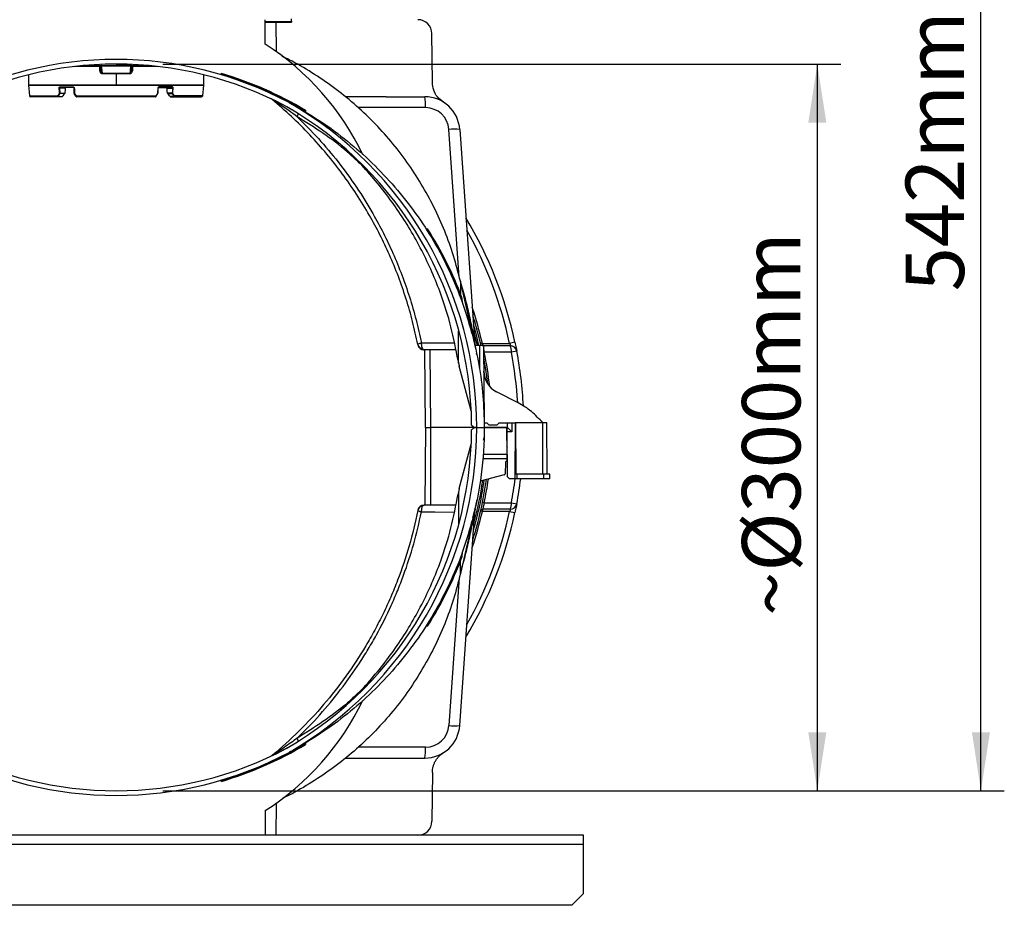
# Model space of a CAD drawing. Units: millimetres. Extents: x 150 to 4162, y 50 to 2920.
# Drawn here: x 384 to 805, y 2129 to 2508 of the extents above; entities that cross this region are included whole.
import ezdxf

# ---------------------------------------------------------------- set-up
doc = ezdxf.new("R2010")
doc.units = ezdxf.units.MM
doc.header["$LTSCALE"] = 10
doc.layers.get('0').update_dxf_attribs({"color": 1})
doc.layers.add('3004827', color=7, linetype='Continuous')
doc.layers.add('DIMENSION', color=3, linetype='Continuous')
doc.styles.add('SLDTEXTSTYLE0', font='TXT', dxfattribs={"width": 0.605})
doc.dimstyles.new('SLDDIMSTYLE1', dxfattribs={"dimtxt": 25, "dimasz": 25, "dimexe": 0, "dimexo": 0.0625, "dimgap": 6.25, "dimtad": 1, "dimdec": 0, "dimrnd": 1e-09, "dimzin": 12, "dimdsep": 46, "dimtxsty": 'SLDTEXTSTYLE0', "dimsah": 1, "dimcen": 0.09, "dimadec": 0, "dimazin": 3, "dimtfac": 1, "dimtdec": 0, "dimtofl": 0, "dimtmove": 0, "dimatfit": 3, "dimfxl": 0, "dimfrac": 2, "dimtolj": 1, "dimtzin": 12, "dimarcsym": 0})
doc.dimstyles.new('SLDDIMSTYLE2', dxfattribs={"dimtxt": 25, "dimasz": 25, "dimexe": 0, "dimexo": 0.0625, "dimgap": 6.25, "dimtad": 1, "dimrnd": 1e-09, "dimzin": 12, "dimdsep": 46, "dimtxsty": 'SLDTEXTSTYLE0', "dimsah": 1, "dimcen": 0.09, "dimadec": 0, "dimazin": 3, "dimtfac": 1, "dimtofl": 0, "dimtmove": 0, "dimatfit": 3, "dimfxl": 0, "dimfrac": 2, "dimtolj": 1, "dimtzin": 12, "dimarcsym": 0})

# ---------------------------------------------------------------- blocks, each defined once
blk = doc.blocks.new('1140855-M_002__D_9')
at = {"layer": 'DIMENSION'}
for p, q in [((445.28, 2488.53), (735.28, 2488.53)), ((725.28, 2488.53), (725.28, 2177.53)), ((445.28, 2177.53), (735.28, 2177.53))]:
    blk.add_line(p, q, dxfattribs=at)
for points in [[(725.28, 2488.53), (721.43, 2463.53), (729.12, 2463.53)], [(725.28, 2177.53), (729.12, 2202.53), (721.43, 2202.53)]]:
    blk.add_solid(points, dxfattribs=at)
at = {"layer": 'DIMENSION', "insert": (693.05, 2252.39), "char_height": 25, "attachment_point": 1, "rotation": 90, "style": 'SLDTEXTSTYLE0'}
blk.add_mtext('~Ø300mm', dxfattribs=at)
blk = doc.blocks.new('1140855-M_002__D_10')
at = {"layer": 'DIMENSION'}
for p, q in [((488.48, 2719.53), (805.28, 2719.53)), ((795.28, 2177.53), (795.28, 2719.53)), ((445.28, 2177.53), (805.28, 2177.53))]:
    blk.add_line(p, q, dxfattribs=at)
for points in [[(795.28, 2719.53), (791.43, 2694.53), (799.12, 2694.53)], [(795.28, 2177.53), (799.12, 2202.53), (791.43, 2202.53)]]:
    blk.add_solid(points, dxfattribs=at)
at = {"layer": 'DIMENSION', "insert": (763.05, 2391.27), "char_height": 25, "attachment_point": 1, "rotation": 90, "style": 'SLDTEXTSTYLE0'}
blk.add_mtext('542mm', dxfattribs=at)
blk = doc.blocks.new('1140855-M_002_Side_view2')
for p, q in [((75, 378.3), (75, 379.33)), ((63.84, 368.47), (63.75, 379)), ((63.76, 378.28), (75, 378.3)), ((63.76, 377.88), (75, 377.93)), ((68.51, 377.9), (75, 377.93)), ((68.62, 365.24), (68.51, 377.9)), ((135.3, 352.14), (135.11, 373.05)), ((-7, 358.94), (-18.21, 358.84)), ((-18.21, 358.93), (-18.21, 358.84)), ((-13.89, 359.38), (-6.91, 359.44)), ((-6.71, 358.94), (-7, 358.94)), ((-7, 357.82), (-7, 358.94)), ((-6.91, 359.44), (-6.48, 359.44)), ((-6.73, 359.04), (-6.57, 357.49)), ((-6.72, 359.2), (-6.72, 359.04)), ((-6.34, 359.2), (6.34, 359.2)), ((-6.27, 359.45), (0, 359.5)), ((6.27, 359.45), (0, 359.5)), ((6.48, 359.44), (6.91, 359.44)), ((6.57, 357.49), (6.73, 359.04)), ((7, 358.94), (6.71, 358.94)), ((6.72, 359.04), (6.72, 359.2)), ((6.91, 359.44), (13.89, 359.38)), ((7, 358.94), (7, 357.82)), ((18.21, 358.84), (7, 358.94)), ((18.21, 358.93), (18.21, 358.84)), ((-37.5, 355.41), (-37.5, 351.02)), ((-7, 357.82), (-6.6, 357.82)), ((-6.6, 357.82), (-6.56, 357.5)), ((-6.03, 356.12), (0, 356.12)), ((0, 355.86), (-6.01, 355.86)), ((0, 356.12), (6.03, 356.12)), ((0, 355.86), (0, 356.12)), ((6.01, 355.86), (0, 355.86)), ((0, 355.86), (0, 351.02)), ((6.56, 357.49), (6.6, 357.82)), ((7, 357.82), (6.6, 357.82)), ((37.5, 351.02), (37.5, 355.41)), ((-37.5, 351.02), (0, 351.02)), ((-37.5, 350.98), (-37.05, 346.45)), ((37.5, 350.98), (-37.5, 350.98)), ((-21.76, 349.76), (-24.27, 349.76)), ((-24.27, 349.76), (-24.04, 347.57)), ((-23.89, 350.23), (-18.39, 350.23)), ((-18.26, 350), (-23.73, 350)), ((-17.92, 347.57), (-18.01, 349.76)), ((0, 351.02), (37.5, 351.02)), ((17.92, 347.57), (18.01, 349.76)), ((18.26, 350), (23.73, 350)), ((23.89, 350.23), (18.39, 350.23)), ((21.76, 349.76), (24.27, 349.76)), ((24.27, 349.76), (24.04, 347.57)), ((37.05, 346.45), (37.5, 350.98)), ((-37.05, 346.45), (-24.84, 346.45)), ((-24.46, 346), (-36.55, 346)), ((-24.46, 346.12), (-23.06, 346.12)), ((-23.31, 346), (-24.46, 346)), ((-24.04, 347.57), (-21.92, 347.57)), ((-21.97, 347.44), (-24.03, 347.44)), ((-17.18, 346.34), (-17.88, 347.44)), ((-17.08, 346.45), (17.08, 346.45)), ((16.82, 346), (-16.82, 346)), ((17.18, 346.34), (17.88, 347.44)), ((24.04, 347.57), (21.92, 347.57)), ((21.97, 347.44), (24.03, 347.44)), ((24.46, 346.12), (23.06, 346.12)), ((23.31, 346), (24.46, 346)), ((24.46, 346), (36.55, 346)), ((37.05, 346.45), (24.84, 346.45)), ((115.61, 346), (132.07, 346)), ((132.39, 341.35), (103.52, 341.35)), ((146.79, 268.75), (142.36, 332.05)), ((147.03, 332.05), (153.46, 240.12)), ((153.56, 239.5), (147.28, 267.06)), ((147.28, 267.06), (147.28, 261.8)), ((147.49, 259.75), (148, 258.37)), ((146.5, 232.08), (146.49, 245.8)), ((152.61, 243.25), (153.07, 241.59)), ((156.71, 240.45), (155.95, 240.28)), ((170.65, 240.95), (168.35, 240.45)), ((132.35, 237.7), (131.82, 237.7)), ((131.91, 237.7), (132.2, 204.5)), ((145.34, 237.7), (134.21, 237.7)), ((134.7, 204.5), (134.41, 237.7)), ((155.5, 239.5), (153.42, 239.5)), ((154.42, 235.48), (154.24, 236.14)), ((157.19, 239.5), (155.5, 239.5)), ((155.5, 239.5), (155.5, 229.52)), ((157.19, 239.5), (157.48, 207.25)), ((157.52, 236.73), (157.22, 236.67)), ((171.42, 237.17), (169.11, 236.73)), ((146.31, 233.1), (146.5, 232.08)), ((151.94, 211.61), (146.83, 230.68)), ((157.68, 225.91), (157.29, 228.57)), ((171.97, 215.05), (162.75, 219.74)), ((157.49, 206.5), (158.61, 206.5)), ((159.61, 205.5), (158.61, 206.5)), ((163.89, 206.5), (162.89, 205.5)), ((163.89, 206.5), (167.27, 206.5)), ((167.27, 206.5), (167.3, 204.5)), ((167.27, 206.5), (169.27, 206.5)), ((169.27, 206.5), (170.8, 206.5)), ((169.27, 206.5), (169.3, 204.53)), ((170.8, 206.5), (170.59, 182.5)), ((171.08, 206.5), (170.8, 206.5)), ((182.52, 206.5), (171.08, 206.5)), ((171.16, 184.5), (171.08, 206.5)), ((184.3, 206.5), (182.52, 206.5)), ((182.6, 184.5), (182.52, 206.5)), ((184.49, 184.5), (184.3, 206.5)), ((132.2, 204.5), (134.7, 204.5)), ((132.21, 171.3), (132.5, 204.5)), ((153.34, 204.5), (134.7, 204.5)), ((134.7, 171.3), (134.7, 204.5)), ((152.1, 205.5), (153.34, 204.5)), ((154.3, 204.5), (153.34, 204.5)), ((153.34, 204.5), (154.3, 204.5)), ((167.3, 204.5), (157.5, 204.5)), ((157.5, 204.5), (167, 204.5)), ((162.89, 205.5), (159.61, 205.5)), ((167, 204.5), (167.1, 193.07)), ((167.05, 203.49), (167.32, 202.65)), ((167.31, 204.5), (167.3, 204.5)), ((167.32, 202.67), (167.3, 204.5)), ((167.48, 183.32), (167.32, 202.67)), ((169.34, 202.67), (167.32, 202.67)), ((169.3, 204.53), (169.34, 202.67)), ((146.83, 178.32), (151.94, 197.39)), ((167.36, 195.71), (167.38, 195.69)), ((167.12, 191), (156.92, 191)), ((157.08, 193.07), (167.1, 193.07)), ((167.1, 193.07), (167.12, 191)), ((167.42, 191), (167.12, 191)), ((167.12, 191), (167.13, 190)), ((166.62, 189.52), (166.41, 184.7)), ((166.04, 184.23), (155.81, 181.49)), ((168.3, 182.5), (167.48, 183.32)), ((170.59, 182.5), (168.3, 182.5)), ((171.6, 182.5), (170.59, 182.5)), ((171.61, 184.5), (170.61, 184.5)), ((171.6, 182.5), (171.61, 184.5)), ((183.05, 182.5), (171.6, 182.5)), ((183.05, 184.5), (171.61, 184.5)), ((185.61, 184.5), (183.05, 184.5)), ((183.05, 182.5), (183.05, 184.5)), ((185.59, 182.5), (183.05, 182.5)), ((185.59, 182.5), (185.61, 184.5)), ((146.5, 176.92), (146.49, 163.27)), ((154.42, 173.52), (154.24, 172.86)), ((145.34, 171.3), (131.82, 171.3)), ((147.03, 76.95), (153.46, 168.88)), ((153.56, 169.5), (147.28, 141.94)), ((156.71, 168.55), (155.95, 168.72)), ((157.52, 172.27), (156.75, 172.42)), ((168.35, 168.55), (170.65, 168.05)), ((169.11, 172.27), (171.42, 171.83)), ((152.61, 165.75), (153.07, 167.41)), ((147.28, 141.94), (147.28, 147.2)), ((146.79, 140.25), (142.36, 76.95)), ((132.39, 67.65), (103.52, 67.65)), ((115.61, 63), (132.07, 63)), ((135.3, 56.86), (135.11, 35.95)), ((68.5, 30), (68.62, 43.76)), ((63.84, 40.53), (63.75, 30)), ((63.75, 30), (-63.75, 30)), ((68.5, 30), (63.75, 30)), ((129.12, 30), (68.5, 30)), ((200, 30), (129.12, 30)), ((200, 26), (200, 30)), ((200, 26), (-200, 26)), ((200, 5), (200, 26)), ((195, 0), (200, 5)), ((195, 0), (-195, 0))]:
    blk.add_line(p, q)
at = {"flags": 128}
for points in [[(-6.34, 359.2), (-6.25, 358.34), (-6.03, 356.12)], [(6.03, 356.12), (6.1, 356.86), (6.34, 359.2)], [(-24.19, 347.55), (-24.25, 348.05), (-24.42, 349.75)], [(-18.26, 350), (-18.29, 350), (-18.31, 350.02), (-18.33, 350.04), (-18.35, 350.06), (-18.36, 350.1), (-18.37, 350.14), (-18.38, 350.18), (-18.39, 350.23)], [(-17.88, 349.75), (-17.86, 349.25), (-17.79, 347.55)], [(17.88, 349.75), (17.86, 349.25), (17.79, 347.55)], [(18.26, 350), (18.29, 350), (18.31, 350.02), (18.33, 350.04), (18.35, 350.06), (18.36, 350.1), (18.37, 350.14), (18.38, 350.18), (18.39, 350.23)], [(24.19, 347.55), (24.25, 348.05), (24.42, 349.75)], [(155.22, 239.5), (154.13, 244.04), (152.86, 248.71)], [(154.59, 239.5), (153.54, 243.83), (153.07, 245.63)], [(130.59, 240.67), (136.31, 240.68), (144.7, 240.69)], [(157.24, 234.08), (158.06, 229.35), (158.9, 223.21)], [(157.25, 199), (157.43, 200.18), (157.69, 200.83)], [(130.59, 168.33), (136.31, 168.32), (144.7, 168.31)]]:
    blk.add_lwpolyline(points, dxfattribs=at)
for centre, radius, start, end in [((1.83, 271.62), 115, 25.5381, 57.3706), ((0, 204.5), 157.5, 61.9772, 118.0228), ((0, 204.5), 155.5, 61.9772, 118.0228), ((-6.26, 359.07), 0.748, 150.0767, 189.7517), ((6.26, 359.07), 0.748, 350.2483, 29.9233), ((-8.76, 355.87), 2.74, 359.8525, 5.189), ((8.76, 355.87), 2.74, 174.811, 180.1475), ((0, 204.5), 157.77, 59.1134, 73.4238), ((0, 204.5), 158.04, 59.1748, 73.4489), ((-37, 351.02), 0.5, 180, 185.7106), ((-24.76, 354.43), 4.69, 274.0768, 276.017), ((-23.68, 350.2), 0.21, 174.2517, 256.1525), ((-17.92, 350.04), 0.297, 251.0974, 276.7028), ((17.92, 350.04), 0.297, 263.2972, 288.9026), ((23.68, 350.2), 0.21, 283.8475, 5.7483), ((24.76, 354.43), 4.69, 263.983, 265.9232), ((37, 351.02), 0.5, 354.2894, 0), ((-36.55, 346.5), 0.5, 185.7106, 270), ((-24.5, 346.78), 0.478, 224.2894, 247.9917), ((-23.25, 346.1), 1.21, 179.0841, 184.56), ((-24.53, 352.24), 4.7, 274.1011, 276.0298), ((-23.84, 347.89), 0.488, 223.9578, 246.7204), ((-11.87, 347.57), 12.16, 180.0246, 180.606), ((-17.67, 347.58), 0.25, 182.5, 212.5), ((-17.82, 347.85), 0.296, 251.092, 276.7025), ((-17.71, 347.39), 0.177, 116.2388, 163.8116), ((-17, 346.28), 0.19, 116.1549, 161.251), ((-16.82, 346.25), 0.25, 212.5, 270), ((16.82, 346.25), 0.25, 270, 327.5), ((17, 346.28), 0.19, 18.749, 63.8451), ((17.82, 347.85), 0.296, 263.2975, 288.908), ((17.71, 347.39), 0.177, 16.1884, 63.7612), ((17.67, 347.58), 0.25, 327.5, 357.5), ((11.87, 347.57), 12.16, 359.394, 359.9754), ((23.84, 347.89), 0.488, 293.2796, 316.0422), ((24.53, 352.24), 4.7, 263.9702, 265.8989), ((23.25, 346.1), 1.21, 355.44, 0.9159), ((24.5, 346.78), 0.478, 292.0083, 315.7106), ((36.55, 346.5), 0.5, 270, 354.2894), ((132.07, 331), 15, 4, 90), ((114.7, 342.45), 17.72, 356.4288, 11.5469), ((64.72, 342.36), 3.2, 50.2348, 64.8517), ((-6.61, 204.5), 158.71, 0.3624, 59.8702), ((-6.21, 204.5), 160.51, 0, 60.0209), ((132.39, 331.35), 10, 4, 90), ((72.22, 340.23), 5.91, 332.0875, 346.0259), ((144.7, 314.53), 17.67, 82.4174, 97.5826), ((0, 204.5), 174.5, 12.0554, 30.9371), ((0, 204.5), 157.77, 20.2992, 32.5996), ((0, 204.5), 158.04, 20.5839, 32.5385), ((0, 204.5), 172.15, 12.0554, 29.3542), ((0, 204.5), 160.78, 12.9207, 18.6341), ((0, 204.5), 160, 12.6356, 17.5178), ((156.45, 240.33), 3, 184, 192.9), ((156.9, 240.5), 0.978, 193.4308, 268.5702), ((158.6, 240.31), 1.9, 175.6597, 204.3698), ((131.59, 240.56), 2.59, 192.5455, 261.937), ((131.82, 240.5), 2.8, 191.1994, 270), ((0, 204.5), 160.78, 6.2472, 11.5645), ((163.4, 237.16), 5.72, 355.6109, 24.3709), ((168.53, 236.59), 2.94, 11.3373, 88.4644), ((0, 204.5), 172.15, 3.5694, 10.7895), ((0, 204.5), 174.5, 3.0333, 10.7895), ((170.98, 237.15), 25, 191.7037, 195), ((167.29, 228.65), 10, 180.5, 243), ((-6.61, 204.5), 158.71, 300.1298, 359.6407), ((-6.21, 204.5), 160.51, 299.9791, 0), ((168.01, 203.79), 1, 180.5, 197.5), ((168.07, 196.41), 1, 180.5, 224.5349), ((167.12, 189.5), 0.5, 88.9998, 177.5), ((167.12, 189.5), 0.5, 51.7329, 88.9998), ((0, 204.5), 160, 342.4822, 351.9878), ((0, 204.5), 159.12, 343.8681, 351.8533), ((0, 204.5), 158.5, 344.9615, 351.7573), ((0, 204.5), 160.78, 348.4355, 352.1063), ((165.91, 184.72), 0.5, 285, 357.5), ((0, 204.5), 172.15, 349.2105, 352.6577), ((0, 204.5), 174.5, 349.2105, 352.7572), ((170.98, 171.85), 25, 165, 168.2963), ((131.59, 168.44), 2.59, 98.063, 167.4545), ((131.82, 168.5), 2.8, 90, 168.8006), ((0, 204.5), 172.15, 330.6458, 347.9446), ((0, 204.5), 160.78, 341.3659, 347.0793), ((156.45, 168.67), 3, 167.1, 176), ((156.9, 168.5), 0.978, 91.4298, 166.5692), ((158.6, 168.69), 1.9, 155.6302, 184.3403), ((163.4, 171.84), 5.72, 335.6291, 4.3891), ((168.53, 172.41), 2.94, 271.5356, 348.6627), ((0, 204.5), 174.5, 329.0629, 347.9446), ((0, 204.5), 157.77, 327.4004, 339.7008), ((0, 204.5), 158.04, 327.4614, 339.4088), ((1.83, 137.38), 115, 302.6294, 334.4087), ((132.07, 78), 15, 270, 356), ((132.39, 77.65), 10, 270, 356), ((144.7, 94.47), 17.67, 262.4174, 277.5826), ((0, 204.5), 157.77, 286.5762, 300.8866), ((0, 204.5), 158.04, 286.5509, 300.8251), ((72.22, 68.77), 5.91, 13.9741, 27.9125), ((114.7, 66.55), 17.72, 348.4531, 3.5712), ((0, 204.5), 157.5, 241.9772, 298.0228), ((0, 204.5), 155.5, 241.9772, 298.0228)]:
    blk.add_arc(centre, radius, start, end)
for centre, major_axis, ratio, start_param, end_param in [((129.12, 373), (-0.77, 5.95), 0.99771, 4.593095, 6.155165), ((0.15, -507.22), (-0.76, 990.62), 0.042773, 0.525429, 0.52983), ((-0.15, -507.22), (0.76, 990.62), 0.042773, 5.753355, 5.757757), ((-0.09, 311.02), (-0.96, 52.21), 0.628948, 0.787208, 0.816239), ((0.01, 301.71), (-1.06, 56.81), 0.636781, 0.623307, 0.661668), ((-0.01, 301.71), (1.06, 56.81), 0.636781, 5.621517, 5.659878), ((0.09, 311.02), (0.96, 52.21), 0.628948, 5.466946, 5.495977), ((144.38, 341), (3296.38, -0.04), 0.001517, 1.579524, 1.584862), ((169.34, 202.5), (2.03, -2), 0.043654, 1.613669, 3.097199), ((144.38, 68), (3296.38, 0.04), 0.001517, 4.698323, 4.703661), ((129.12, 36), (0.77, 5.95), 0.99771, 3.269613, 4.831682)]:
    blk.add_ellipse(centre, major_axis=major_axis, ratio=ratio, start_param=start_param, end_param=end_param)
for points, knots in [([(75, 378.3), (75, 378.25), (75, 378.14), (75, 378.02), (75, 377.94), (75, 377.93), (75, 377.93)], [0, 0, 0, 0, 0.249606, 0.499572, 0.749425, 1, 1, 1, 1]), ([(75, 378.3), (75, 378.25), (75, 378.14), (75, 378.02), (75, 377.94), (75, 377.93), (75, 377.93)], [0, 0, 0, 0, 0.249606, 0.499572, 0.749425, 1, 1, 1, 1]), ([(147.28, 267.06), (146.36, 270.7), (144.53, 277.97), (140.7, 288.56), (136.11, 298.84), (130.7, 308.72), (124.54, 318.14), (117.65, 327.05), (110.08, 335.38), (101.88, 343.09), (93.11, 350.14), (83.8, 356.4), (76.44, 360.77), (72.08, 362.78), (71.11, 363.22)], [0, 0, 0, 0, 0.088678, 0.177356, 0.266035, 0.354713, 0.443391, 0.532069, 0.620747, 0.709425, 0.798104, 0.886474, 0.974845, 1, 1, 1, 1]), ([(-6.72, 359.2), (-6.7, 359.2), (-6.65, 359.2), (-6.52, 359.2), (-6.41, 359.2), (-6.35, 359.2), (-6.34, 359.2)], [0, 0, 0, 0, 0.381034, 0.675135, 0.944691, 1, 1, 1, 1]), ([(-6.27, 359.45), (-6.32, 359.44), (-6.43, 359.43), (-6.58, 359.34), (-6.65, 359.25), (-6.69, 359.2)], [0, 0, 0, 0, 0.328297, 0.656594, 1, 1, 1, 1]), ([(6.69, 359.2), (6.65, 359.25), (6.59, 359.34), (6.44, 359.43), (6.32, 359.44), (6.27, 359.45)], [0, 0, 0, 0, 0.328286, 0.656573, 1, 1, 1, 1]), ([(6.34, 359.2), (6.39, 359.2), (6.49, 359.2), (6.61, 359.2), (6.69, 359.2), (6.71, 359.2), (6.72, 359.2)], [0, 0, 0, 0, 0.275109, 0.549658, 0.838626, 1, 1, 1, 1]), ([(-6.01, 355.86), (-6.04, 355.86), (-6.15, 355.87), (-6.32, 355.95), (-6.54, 356.14), (-6.73, 356.44), (-6.94, 357.01), (-6.98, 357.48), (-7, 357.82)], [0, 0, 0, 0, 0.037046, 0.135381, 0.233171, 0.404412, 0.575254, 1, 1, 1, 1]), ([(-6.56, 357.5), (-6.54, 357.31), (-6.52, 357.02), (-6.41, 356.63), (-6.31, 356.37), (-6.2, 356.22), (-6.13, 356.15), (-6.08, 356.12), (-6.04, 356.12), (-6.03, 356.12)], [0, 0, 0, 0, 0.356831, 0.576921, 0.782314, 0.885112, 0.932755, 0.971424, 1, 1, 1, 1]), ([(7, 357.82), (6.98, 357.49), (6.94, 356.95), (6.68, 356.33), (6.43, 356.02), (6.21, 355.89), (6.08, 355.87), (6.01, 355.86)], [0, 0, 0, 0, 0.416604, 0.679551, 0.826277, 0.922076, 1, 1, 1, 1]), ([(6.03, 356.12), (6.04, 356.12), (6.08, 356.12), (6.15, 356.16), (6.25, 356.27), (6.39, 356.55), (6.51, 356.97), (6.54, 357.32), (6.56, 357.49)], [0, 0, 0, 0, 0.037092, 0.0623, 0.153193, 0.319493, 0.654407, 1, 1, 1, 1]), ([(45, 355.43), (45, 355.44), (45, 355.45), (45, 355.56), (45.01, 355.66), (45.01, 355.71), (45.01, 355.71)], [0, 0, 0, 0, 0.331273, 0.66238, 0.998185, 1, 1, 1, 1]), ([(45.01, 355.71), (45.01, 355.77), (45.02, 355.87), (45.02, 355.97), (45.02, 355.98), (45.02, 355.99)], [0, 0, 0, 0, 0.34377, 0.687868, 1, 1, 1, 1]), ([(-24.42, 349.75), (-24.42, 349.78), (-24.43, 349.86), (-24.39, 349.97), (-24.31, 350.08), (-24.16, 350.19), (-24.01, 350.22), (-23.91, 350.22), (-23.89, 350.23)], [0, 0, 0, 0, 0.1118016, 0.233443, 0.3940829, 0.592253, 0.9368595, 1, 1, 1, 1]), ([(-23.73, 350), (-23.83, 350), (-23.98, 349.99), (-24.14, 349.93), (-24.22, 349.88), (-24.25, 349.84), (-24.26, 349.81), (-24.27, 349.79), (-24.27, 349.77), (-24.27, 349.76)], [0, 0, 0, 0, 0.467592, 0.676354, 0.82511, 0.88543, 0.920655, 0.968732, 1, 1, 1, 1]), ([(-21.42, 350), (-21.48, 349.99), (-21.57, 349.98), (-21.68, 349.92), (-21.73, 349.86), (-21.75, 349.81), (-21.75, 349.77), (-21.76, 349.76)], [0, 0, 0, 0, 0.451037, 0.650506, 0.8178, 0.929057, 1, 1, 1, 1]), ([(-18.39, 350.23), (-18.33, 350.22), (-18.23, 350.21), (-18.08, 350.13), (-17.98, 350.03), (-17.9, 349.9), (-17.89, 349.8), (-17.88, 349.75)], [0, 0, 0, 0, 0.236108, 0.443357, 0.631836, 0.815986, 1, 1, 1, 1]), ([(-18.01, 349.76), (-18.02, 349.78), (-18.02, 349.81), (-18.03, 349.85), (-18.05, 349.88), (-18.08, 349.92), (-18.12, 349.96), (-18.19, 349.99), (-18.24, 350), (-18.26, 350)], [0, 0, 0, 0, 0.128858, 0.162112, 0.30509, 0.329543, 0.514411, 0.734389, 1, 1, 1, 1]), ([(18.39, 350.23), (18.33, 350.22), (18.23, 350.21), (18.08, 350.13), (17.98, 350.03), (17.9, 349.9), (17.89, 349.8), (17.88, 349.75)], [0, 0, 0, 0, 0.236108, 0.443357, 0.631836, 0.815986, 1, 1, 1, 1]), ([(18.01, 349.76), (18.02, 349.78), (18.02, 349.81), (18.03, 349.85), (18.05, 349.88), (18.08, 349.92), (18.12, 349.96), (18.19, 349.99), (18.24, 350), (18.26, 350)], [0, 0, 0, 0, 0.128858, 0.162112, 0.30509, 0.329543, 0.514411, 0.734389, 1, 1, 1, 1]), ([(21.42, 350), (21.48, 349.99), (21.57, 349.98), (21.68, 349.92), (21.73, 349.86), (21.75, 349.81), (21.75, 349.77), (21.76, 349.76)], [0, 0, 0, 0, 0.451037, 0.650506, 0.8178, 0.929057, 1, 1, 1, 1]), ([(23.73, 350), (23.83, 350), (23.98, 349.99), (24.14, 349.93), (24.22, 349.88), (24.25, 349.84), (24.26, 349.81), (24.27, 349.79), (24.27, 349.77), (24.27, 349.76)], [0, 0, 0, 0, 0.467592, 0.676354, 0.82511, 0.88543, 0.920655, 0.968732, 1, 1, 1, 1]), ([(24.42, 349.75), (24.42, 349.78), (24.43, 349.86), (24.39, 349.97), (24.31, 350.08), (24.16, 350.19), (24.01, 350.22), (23.91, 350.22), (23.89, 350.23)], [0, 0, 0, 0, 0.1118016, 0.233443, 0.3940829, 0.592253, 0.9368595, 1, 1, 1, 1]), ([(140.01, 343.72), (139.12, 344.41), (137.34, 345.79), (135.66, 348.82), (135.42, 351.04), (135.3, 352.14)], [0, 0, 0, 0, 0.335502, 0.670993, 1, 1, 1, 1]), ([(-24.46, 346), (-24.52, 346.01), (-24.62, 346.01), (-24.73, 346.08), (-24.8, 346.15), (-24.84, 346.23), (-24.86, 346.33), (-24.85, 346.41), (-24.84, 346.45)], [0, 0, 0, 0, 0.264871, 0.405101, 0.558275, 0.694262, 0.8124, 1, 1, 1, 1]), ([(-24.84, 346.45), (-24.77, 346.58), (-24.56, 346.95), (-24.34, 347.31), (-24.19, 347.55)], [0, 0, 0, 0, 0.341253, 1, 1, 1, 1]), ([(-24.68, 346.34), (-24.69, 346.32), (-24.7, 346.28), (-24.7, 346.23), (-24.68, 346.19), (-24.64, 346.15), (-24.57, 346.12), (-24.5, 346.12), (-24.46, 346.12)], [0, 0, 0, 0, 0.19188, 0.302454, 0.424494, 0.565101, 0.704444, 1, 1, 1, 1]), ([(-23.06, 346.12), (-23.08, 346.09), (-23.14, 346.03), (-23.24, 346), (-23.3, 346), (-23.31, 346)], [0, 0, 0, 0, 0.353693, 0.839104, 1, 1, 1, 1]), ([(-21.92, 347.57), (-21.92, 347.54), (-21.93, 347.5), (-21.95, 347.46), (-21.97, 347.45), (-21.97, 347.44)], [0, 0, 0, 0, 0.453462, 0.902675, 1, 1, 1, 1]), ([(-17.79, 347.55), (-17.7, 347.41), (-17.46, 347.05), (-17.23, 346.68), (-17.08, 346.45)], [0, 0, 0, 0, 0.37537, 1, 1, 1, 1]), ([(-17.03, 346.12), (-17.03, 346.12), (-17.04, 346.12), (-17.04, 346.13), (-17.06, 346.16), (-17.09, 346.21), (-17.13, 346.27), (-17.16, 346.32), (-17.18, 346.34)], [0, 0, 0, 0, 0.064727, 0.231497, 0.396809, 0.584802, 0.77179, 1, 1, 1, 1]), ([(-17.08, 346.45), (-17.06, 346.4), (-17.03, 346.3), (-16.97, 346.18), (-16.92, 346.08), (-16.87, 346.02), (-16.84, 346), (-16.83, 346), (-16.82, 346)], [0, 0, 0, 0, 0.215905, 0.4034644, 0.5991501, 0.7705873, 0.9373932, 1, 1, 1, 1]), ([(17.08, 346.45), (17.06, 346.4), (17.03, 346.3), (16.97, 346.18), (16.92, 346.08), (16.87, 346.02), (16.84, 346), (16.83, 346), (16.82, 346)], [0, 0, 0, 0, 0.215905, 0.4034644, 0.5991501, 0.7705873, 0.9373932, 1, 1, 1, 1]), ([(17.03, 346.12), (17.03, 346.12), (17.04, 346.12), (17.04, 346.13), (17.06, 346.16), (17.09, 346.21), (17.13, 346.27), (17.16, 346.32), (17.18, 346.34)], [0, 0, 0, 0, 0.064727, 0.231497, 0.396809, 0.584802, 0.77179, 1, 1, 1, 1]), ([(17.79, 347.55), (17.7, 347.41), (17.46, 347.05), (17.23, 346.68), (17.08, 346.45)], [0, 0, 0, 0, 0.37537, 1, 1, 1, 1]), ([(21.92, 347.57), (21.92, 347.54), (21.93, 347.5), (21.95, 347.46), (21.97, 347.45), (21.97, 347.44)], [0, 0, 0, 0, 0.453462, 0.902675, 1, 1, 1, 1]), ([(23.06, 346.12), (23.08, 346.09), (23.14, 346.03), (23.24, 346), (23.3, 346), (23.31, 346)], [0, 0, 0, 0, 0.353693, 0.839104, 1, 1, 1, 1]), ([(24.84, 346.45), (24.77, 346.58), (24.56, 346.95), (24.34, 347.31), (24.19, 347.55)], [0, 0, 0, 0, 0.341253, 1, 1, 1, 1]), ([(24.46, 346), (24.52, 346.01), (24.62, 346.01), (24.73, 346.08), (24.8, 346.15), (24.84, 346.23), (24.86, 346.33), (24.85, 346.41), (24.84, 346.45)], [0, 0, 0, 0, 0.264871, 0.405101, 0.558275, 0.694262, 0.8124, 1, 1, 1, 1]), ([(24.68, 346.34), (24.69, 346.32), (24.7, 346.28), (24.7, 346.23), (24.68, 346.19), (24.64, 346.15), (24.57, 346.12), (24.5, 346.12), (24.46, 346.12)], [0, 0, 0, 0, 0.19188, 0.302454, 0.424494, 0.565101, 0.704444, 1, 1, 1, 1]), ([(68.94, 343.88), (68.5, 344.1), (67.64, 344.52), (66.94, 344.85), (66.61, 345.01)], [0, 0, 0, 0, 0.515634, 1, 1, 1, 1]), ([(129.07, 240), (128.36, 243.27), (126.96, 249.81), (124.16, 259.5), (120.86, 269.06), (117.1, 278.23), (112.96, 286.96), (108.29, 295.62), (102.93, 304.37), (96.83, 313.15), (90.16, 321.64), (82.9, 329.8), (75.12, 337.62), (69.55, 342.42), (66.77, 344.82)], [0, 0, 0, 0, 0.080711, 0.161422, 0.243129, 0.324836, 0.400414, 0.476193, 0.562071, 0.648022, 0.733899, 0.822572, 0.911327, 1, 1, 1, 1]), ([(77.45, 337.47), (76.24, 338.35), (74.22, 339.84), (71.58, 341.66), (69.59, 343), (68.22, 343.9), (67.38, 344.43), (67.04, 344.65), (66.87, 344.76), (66.78, 344.81), (66.77, 344.82), (66.77, 344.82)], [0, 0, 0, 0, 0.330413, 0.557438, 0.713378, 0.871375, 0.928128, 0.953095, 0.976349, 0.989369, 1, 1, 1, 1]), ([(67.91, 344.39), (67.9, 344.39), (67.71, 344.49), (67.69, 344.49), (67.68, 344.5)], [0, 0, 0, 0, 0.076699, 1, 1, 1, 1]), ([(68.94, 343.88), (68.73, 343.98), (68.32, 344.19), (68.1, 344.3), (67.99, 344.35)], [0, 0, 0, 0, 0.485846, 1, 1, 1, 1]), ([(103.58, 318.13), (102.04, 319.57), (97.3, 323.99), (88.61, 330.56), (81.17, 335.16), (77.45, 337.47)], [0, 0, 0, 0, 0.192887, 0.596442, 1, 1, 1, 1]), ([(77.45, 337.47), (80.53, 334.39), (86.69, 328.24), (95.13, 318.14), (102.93, 307.43), (109.29, 297.19), (114.41, 287.7), (118.55, 278.96), (122.3, 269.84), (125.61, 260.32), (128.44, 250.6), (129.88, 243.98), (130.59, 240.67)], [0, 0, 0, 0, 0.116438, 0.232875, 0.351739, 0.470604, 0.555136, 0.639893, 0.729377, 0.818861, 0.909431, 1, 1, 1, 1]), ([(80.98, 340.21), (80.98, 340.2), (80.98, 340.19), (80.98, 340.08), (80.99, 339.96), (80.99, 339.89)], [0, 0, 0, 0, 0.260982, 0.631505, 1, 1, 1, 1]), ([(80.99, 339.89), (80.99, 339.87), (80.99, 339.79), (81, 339.67), (81, 339.59), (81, 339.58), (81, 339.57)], [0, 0, 0, 0, 0.121087, 0.463213, 0.8072, 1, 1, 1, 1]), ([(146.31, 233.1), (145.39, 237.92), (143.54, 247.57), (139.54, 260.2), (135.22, 271.1), (130.84, 280.33), (125.88, 289.27), (120.36, 297.87), (114.31, 306.11), (107.72, 313.92), (101.73, 320.31), (97.76, 323.9), (96.32, 325.2)], [0, 0, 0, 0, 0.137896, 0.275793, 0.371465, 0.467137, 0.562809, 0.658482, 0.754154, 0.849826, 0.945498, 1, 1, 1, 1]), ([(132.59, 289.5), (132.59, 289.5), (132.59, 289.5), (132.62, 289.5), (132.7, 289.5), (132.8, 289.5), (132.89, 289.5), (132.91, 289.5)], [0, 0, 0, 0, 0.019729, 0.298319, 0.496785, 0.850958, 1, 1, 1, 1]), ([(132.91, 289.5), (132.92, 289.5), (132.98, 289.5), (133.1, 289.5), (133.21, 289.5), (133.22, 289.5), (133.22, 289.5)], [0, 0, 0, 0, 0.0119527, 0.3779681, 0.7459426, 1, 1, 1, 1]), ([(147.4, 266.53), (148.14, 263.94), (149.56, 258.93), (151.3, 251.39), (152.5, 245.5), (153.16, 241.81), (153.38, 240.54), (153.44, 240.21), (153.46, 240.13), (153.46, 240.12), (153.46, 240.12)], [0, 0, 0, 0, 0.291415, 0.563423, 0.836865, 0.946135, 0.975439, 0.989769, 0.996173, 1, 1, 1, 1]), ([(147.94, 260.04), (147.94, 260.03), (147.94, 259.99), (147.95, 259.76), (147.96, 259.49), (147.97, 259.27), (147.97, 259.23)], [0, 0, 0, 0, 0.075419, 0.275221, 0.882011, 1, 1, 1, 1]), ([(147.97, 259.23), (147.98, 259.05), (147.98, 258.81), (147.99, 258.55), (148, 258.44), (148, 258.39), (148, 258.37), (148, 258.37), (148, 258.37)], [0, 0, 0, 0, 0.549171, 0.697267, 0.84622, 0.922314, 0.986519, 1, 1, 1, 1]), ([(152.34, 244.5), (151.69, 246.83), (150.41, 251.51), (148.8, 256.08), (148, 258.37)], [0, 0, 0, 0, 0.499459, 1, 1, 1, 1]), ([(130.59, 240.67), (130.59, 240.67), (130.45, 240.62), (130.19, 240.53), (129.67, 240.33), (129.17, 240.11), (129.1, 240.04), (129.07, 240)], [0, 0, 0, 0, 0.003433, 0.1493614, 0.292113, 0.6669957, 1, 1, 1, 1]), ([(130.59, 240.67), (130.59, 240.67), (130.58, 240.5), (130.58, 240.17), (130.62, 239.46), (130.79, 238.61), (131.09, 238.2), (131.23, 238)], [0, 0, 0, 0, 0.0034347, 0.1493516, 0.2920952, 0.6669794, 1, 1, 1, 1]), ([(153.07, 241.59), (153.22, 240.96), (153.4, 240.22), (153.54, 239.59), (153.56, 239.5)], [0, 0, 0, 0, 0.865413, 1, 1, 1, 1]), ([(156.71, 240.45), (158.99, 240.45), (162.87, 240.45), (166.75, 240.45), (168.35, 240.45)], [0, 0, 0, 0, 0.585725, 1, 1, 1, 1]), ([(168.61, 239.53), (168.64, 239.55), (168.68, 239.58), (168.72, 239.67), (168.72, 239.76), (168.69, 239.9), (168.64, 240.02), (168.53, 240.23), (168.43, 240.35), (168.35, 240.45)], [0, 0, 0, 0, 0.1965102, 0.257897, 0.4134932, 0.4929436, 0.6672516, 0.7303194, 1, 1, 1, 1]), ([(170.65, 240.95), (170.74, 240.52), (170.92, 239.66), (171.16, 238.51), (171.33, 237.59), (171.39, 237.31), (171.42, 237.17)], [0, 0, 0, 0, 0.249527, 0.49831, 0.74992, 1, 1, 1, 1]), ([(129.05, 240.08), (129.06, 240.06), (129.06, 240.03), (129.06, 240.02), (129.07, 240.01)], [0, 0, 0, 0, 0.66861, 1, 1, 1, 1]), ([(129.08, 239.96), (129.08, 239.96), (129.07, 239.97), (129.07, 240), (129.07, 240)], [0, 0, 0, 0, 0.830558, 1, 1, 1, 1]), ([(131.23, 238), (131.26, 237.97), (131.45, 237.78), (131.66, 237.74), (131.82, 237.7)], [0, 0, 0, 0, 0.174139, 1, 1, 1, 1]), ([(134.21, 237.7), (133.93, 237.7), (133.38, 237.71), (132.75, 237.71), (132.46, 237.7), (132.35, 237.7)], [0, 0, 0, 0, 0.380164, 0.760353, 1, 1, 1, 1]), ([(156.88, 239.53), (158.94, 239.53), (162.85, 239.53), (166.77, 239.53), (168.61, 239.53)], [0, 0, 0, 0, 0.528115, 1, 1, 1, 1]), ([(157.21, 237.93), (157.23, 237.85), (157.32, 237.49), (157.43, 237.07), (157.52, 236.73)], [0, 0, 0, 0, 0.216316, 1, 1, 1, 1]), ([(169.11, 236.73), (167.26, 236.73), (163.4, 236.73), (159.54, 236.73), (157.52, 236.73)], [0, 0, 0, 0, 0.477976, 1, 1, 1, 1]), ([(182.52, 206.5), (180.98, 208.16), (178.63, 210.68), (174.97, 213.39), (172.97, 214.49), (171.97, 215.05)], [0, 0, 0, 0, 0.49012, 0.74508, 1, 1, 1, 1]), ([(153.34, 204.5), (153.13, 204.33), (152.72, 204), (152.31, 203.67), (152.1, 203.5)], [0, 0, 0, 0, 0.5, 1, 1, 1, 1]), ([(157.5, 204.5), (157.5, 197.76), (157.07, 191.02), (155.34, 177.65), (154.05, 171.02), (152.34, 164.5)], [0, 0, 0, 0, 0.5, 0.5, 1, 1, 1, 1]), ([(154.3, 204.5), (154.75, 204.5), (155.63, 204.5), (156.67, 204.5), (157.37, 204.5), (157.46, 204.5), (157.5, 204.5)], [0, 0, 0, 0, 0.291003, 0.57316, 0.787182, 1, 1, 1, 1]), ([(96.03, 83.53), (97.57, 84.92), (101.63, 88.59), (107.72, 95.08), (114.31, 102.89), (120.36, 111.13), (125.88, 119.73), (130.84, 128.67), (135.22, 137.9), (139.54, 148.8), (143.54, 161.43), (145.39, 171.08), (146.31, 175.9)], [0, 0, 0, 0, 0.058043, 0.153357, 0.248671, 0.343985, 0.439299, 0.534612, 0.629926, 0.72524, 0.86262, 1, 1, 1, 1]), ([(153.07, 167.41), (153.17, 167.83), (153.27, 168.24), (153.46, 169.06), (153.56, 169.47), (153.73, 170.23), (153.81, 170.6), (153.96, 171.28), (154.02, 171.58), (154.14, 172.14), (154.19, 172.38), (154.28, 172.8), (154.31, 172.97), (154.37, 173.25), (154.39, 173.35), (154.42, 173.48), (154.42, 173.52), (154.42, 173.52)], [0, 0, 0, 0, 0.125, 0.125, 0.25, 0.25, 0.375, 0.375, 0.5, 0.5, 0.625, 0.625, 0.75, 0.75, 0.875, 0.875, 1, 1, 1, 1]), ([(129.07, 169), (128.05, 163.88), (126.82, 158.83), (123.95, 148.86), (122.3, 143.95), (119.5, 136.67), (118.52, 134.26), (116.45, 129.48), (115.36, 127.11), (113.08, 122.42), (111.89, 120.1), (109.42, 115.51), (108.13, 113.24), (104.13, 106.54), (101.3, 102.22), (95.29, 93.85), (92.12, 89.81), (85.45, 82), (81.95, 78.24), (74.61, 70.99), (70.78, 67.51), (66.77, 64.18)], [0, 0, 0, 0, 0.125, 0.125, 0.25, 0.25, 0.3125, 0.3125, 0.375, 0.375, 0.4375, 0.4375, 0.5, 0.5, 0.625, 0.625, 0.75, 0.75, 0.875, 0.875, 1, 1, 1, 1]), ([(129.07, 169), (129.06, 168.98), (129.1, 168.95), (129.2, 168.89), (129.24, 168.87), (129.34, 168.82), (129.4, 168.79), (129.6, 168.71), (129.76, 168.64), (130.05, 168.53), (130.15, 168.49), (130.36, 168.41), (130.48, 168.37), (130.59, 168.33)], [0, 0, 0, 0, 0.25, 0.25, 0.375, 0.375, 0.5, 0.5, 0.75, 0.75, 0.875, 0.875, 1, 1, 1, 1]), ([(131.23, 171), (131.11, 170.88), (131.01, 170.72), (130.88, 170.45), (130.84, 170.35), (130.77, 170.14), (130.74, 170.03), (130.66, 169.69), (130.62, 169.43), (130.59, 169.03), (130.58, 168.89), (130.58, 168.61), (130.58, 168.47), (130.59, 168.33)], [0, 0, 0, 0, 0.25, 0.25, 0.375, 0.375, 0.5, 0.5, 0.75, 0.75, 0.875, 0.875, 1, 1, 1, 1]), ([(131.23, 171), (131.32, 171.1), (131.42, 171.17), (131.62, 171.27), (131.72, 171.3), (131.82, 171.3)], [0, 0, 0, 0, 0.5, 0.5, 1, 1, 1, 1]), ([(147.4, 142.47), (148.14, 145.06), (149.56, 150.08), (151.3, 157.63), (152.5, 163.51), (153.16, 167.19), (153.38, 168.46), (153.44, 168.79), (153.46, 168.87), (153.46, 168.88), (153.46, 168.88)], [0, 0, 0, 0, 0.2913839, 0.5643424, 0.836882, 0.9461406, 0.9754411, 0.9897703, 0.9961736, 1, 1, 1, 1]), ([(168.35, 168.55), (166.75, 168.55), (165.14, 168.55), (163.53, 168.55), (161.26, 168.55), (158.99, 168.55), (156.71, 168.55)], [0.00245869, 0.00245869, 0.00245869, 0.00245869, 0.0073926, 0.0073926, 0.0073926, 0.01436843, 0.01436843, 0.01436843, 0.01436843]), ([(157.52, 172.27), (157.43, 171.95), (157.35, 171.63), (157.19, 171.02), (157.12, 170.74), (157, 170.23), (156.96, 170.02), (156.89, 169.67), (156.88, 169.55), (156.88, 169.47)], [0, 0, 0, 0, 0.25, 0.25, 0.5, 0.5, 0.75, 0.75, 1, 1, 1, 1]), ([(168.61, 169.47), (166.13, 169.47), (163.65, 169.47), (161.18, 169.47), (159.74, 169.47), (158.31, 169.47), (156.88, 169.47)], [0.00239016, 0.00239016, 0.00239016, 0.00239016, 0.01, 0.01, 0.01, 0.01439929, 0.01439929, 0.01439929, 0.01439929]), ([(157.52, 172.27), (159.54, 172.27), (161.55, 172.27), (163.57, 172.27), (165.41, 172.27), (167.26, 172.27), (169.11, 172.27)], [0.00081861, 0.00081861, 0.00081861, 0.00081861, 0.00700836, 0.00700836, 0.00700836, 0.01267583, 0.01267583, 0.01267583, 0.01267583]), ([(168.35, 168.55), (168.43, 168.64), (168.5, 168.73), (168.62, 168.93), (168.67, 169.03), (168.72, 169.22), (168.72, 169.3), (168.69, 169.41), (168.66, 169.45), (168.61, 169.47)], [0, 0, 0, 0, 0.25, 0.25, 0.5, 0.5, 0.75, 0.75, 1, 1, 1, 1]), ([(171.42, 171.83), (171.4, 171.73), (171.36, 171.56), (171.27, 171.09), (171.22, 170.8), (171.08, 170.11), (171, 169.73), (170.83, 168.91), (170.74, 168.49), (170.65, 168.05)], [0, 0, 0, 0, 0.25, 0.25, 0.5, 0.5, 0.75, 0.75, 1, 1, 1, 1]), ([(77.45, 71.53), (84.2, 78.01), (90.4, 84.93), (98.88, 95.97), (101.57, 99.76), (105.4, 105.62), (106.64, 107.6), (109.06, 111.61), (110.23, 113.65), (113.63, 119.83), (115.73, 124.02), (118.65, 130.44), (119.58, 132.6), (121.36, 136.94), (122.2, 139.12), (126.21, 150.11), (128.75, 159.11), (130.59, 168.33)], [0, 0, 0, 0, 0.25, 0.25, 0.375, 0.375, 0.4375, 0.4375, 0.5, 0.5, 0.625, 0.625, 0.6875, 0.6875, 0.75, 0.75, 1, 1, 1, 1]), ([(148, 150.63), (148.41, 151.77), (148.82, 152.91), (149.59, 155.21), (149.97, 156.36), (151.05, 159.83), (151.72, 162.15), (152.34, 164.5)], [0, 0, 0, 0, 0.25, 0.25, 0.5, 0.5, 1, 1, 1, 1]), ([(147.49, 149.25), (144.13, 140.28), (139.95, 131.62), (130.09, 115.2), (124.41, 107.44), (118.07, 100.26)], [0, 0, 0, 0, 0.5, 0.5, 1, 1, 1, 1]), ([(147.97, 149.77), (147.96, 149.58), (147.95, 149.32), (147.95, 149.06), (147.94, 149), (147.94, 148.99)], [0, 0, 0, 0, 0.688501, 0.945207, 1, 1, 1, 1]), ([(148, 150.63), (148, 150.63), (148, 150.61), (148, 150.56), (148, 150.53), (147.99, 150.43), (147.99, 150.35), (147.98, 150.11), (147.98, 149.94), (147.97, 149.77)], [0, 0, 0, 0, 0.125, 0.125, 0.25, 0.25, 0.5, 0.5, 1, 1, 1, 1]), ([(147.28, 141.94), (146.36, 138.3), (144.53, 131.03), (140.7, 120.44), (136.11, 110.16), (130.7, 100.28), (124.54, 90.86), (117.65, 81.95), (110.08, 73.62), (101.88, 65.91), (93.11, 58.86), (83.8, 52.6), (76.4, 48.21), (72, 46.18), (70.99, 45.72)], [0, 0, 0, 0, 0.088586, 0.177172, 0.265758, 0.354344, 0.44293, 0.531516, 0.620102, 0.708688, 0.797275, 0.885553, 0.973832, 1, 1, 1, 1]), ([(132.91, 119.5), (132.82, 119.5), (132.74, 119.5), (132.63, 119.5), (132.59, 119.5), (132.59, 119.5)], [0, 0, 0, 0, 0.5, 0.5, 1, 1, 1, 1]), ([(133.22, 119.5), (133.23, 119.5), (133.23, 119.5), (133.2, 119.5), (133.11, 119.5), (132.99, 119.5), (132.92, 119.5), (132.91, 119.5)], [0, 0, 0, 0, 0.093424, 0.303623, 0.619771, 0.934531, 1, 1, 1, 1]), ([(118.07, 100.26), (111.84, 93.2), (104.98, 86.71), (90.21, 75.05), (82.3, 69.89), (74, 65.47)], [0, 0, 0, 0, 0.5, 0.5, 1, 1, 1, 1]), ([(103.58, 90.87), (102.04, 89.43), (97.3, 85.01), (88.61, 78.44), (81.17, 73.84), (77.45, 71.53)], [0, 0, 0, 0, 0.192887, 0.596442, 1, 1, 1, 1]), ([(77.45, 71.53), (76.54, 70.86), (75.63, 70.19), (73.8, 68.88), (72.88, 68.23), (71.5, 67.28), (71.03, 66.97), (70.11, 66.35), (69.65, 66.04), (68.96, 65.59), (68.73, 65.44), (68.28, 65.14), (68.05, 65), (67.61, 64.71), (67.39, 64.57), (67.09, 64.38), (66.99, 64.32), (66.87, 64.24), (66.84, 64.22), (66.78, 64.19), (66.77, 64.18), (66.77, 64.18)], [0, 0, 0, 0, 0.25, 0.25, 0.5, 0.5, 0.625, 0.625, 0.75, 0.75, 0.8125, 0.8125, 0.875, 0.875, 0.9375, 0.9375, 0.96875, 0.96875, 0.984375, 0.984375, 1, 1, 1, 1]), ([(80.99, 69.11), (80.99, 69.04), (80.98, 68.92), (80.98, 68.81), (80.98, 68.8), (80.98, 68.79)], [0, 0, 0, 0, 0.365404, 0.732819, 1, 1, 1, 1]), ([(81, 69.43), (81, 69.43), (81, 69.39), (80.99, 69.28), (80.99, 69.2), (80.99, 69.11)], [0, 0, 0, 0, 0.5, 0.5, 1, 1, 1, 1]), ([(72.98, 67.2), (72.52, 66.95), (71.38, 66.34), (69.57, 65.43), (67.85, 64.58), (66.71, 64.04), (66.17, 63.78), (66.11, 63.75), (66.08, 63.74)], [0, 0, 0, 0, 0.168111, 0.424443, 0.679584, 0.840084, 0.928573, 1, 1, 1, 1]), ([(69.52, 65.41), (69.11, 65.2), (68.43, 64.86), (67.8, 64.56), (67.72, 64.52), (67.68, 64.5)], [0, 0, 0, 0, 0.425401, 0.711145, 1, 1, 1, 1]), ([(135.3, 56.86), (135.31, 57.71), (135.42, 58.54), (135.74, 59.75), (135.88, 60.15), (136.19, 60.93), (136.55, 61.69), (137.01, 62.39), (137.51, 63.07), (137.78, 63.39), (138.65, 64.3), (139.29, 64.83), (140.01, 65.28)], [0, 0, 0, 0, 0.25, 0.25, 0.375, 0.375, 0.5, 0.625, 0.625, 0.75, 0.75, 1, 1, 1, 1]), ([(45.01, 53.29), (45.01, 53.37), (45, 53.44), (45, 53.54), (45, 53.57), (45, 53.57)], [0, 0, 0, 0, 0.5, 0.5, 1, 1, 1, 1]), ([(45.02, 53.02), (45.02, 53.02), (45.02, 53.03), (45.02, 53.13), (45.01, 53.23), (45.01, 53.29)], [0, 0, 0, 0, 0.2994002, 0.6498667, 1, 1, 1, 1])]:
    blk.add_open_spline(points, degree=3, knots=knots)
for points in [[(74, 343.53), (78.09, 341.22), (86.29, 336.58), (97.71, 328.26), (108.45, 319.08), (114.86, 312.19), (118.07, 308.74)], [(118.07, 308.74), (121.14, 305.07), (127.3, 297.72), (135.18, 285.69), (142.1, 273.07), (145.7, 264.19), (147.49, 259.75)], [(152.34, 244.5), (153.37, 240.13), (155.42, 231.38), (157.15, 217.98), (157.38, 208.99), (157.5, 204.5)], [(154.3, 204.5), (155.9, 204.5), (157.5, 204.5), (157.5, 204.5)], [(146.5, 176.92), (146.43, 176.58), (146.37, 176.24), (146.31, 175.9)], [(129.08, 169.04), (129.08, 169.04), (129.07, 169.03), (129.07, 169)], [(148, 150.63), (147.83, 150.17), (147.66, 149.71), (147.49, 149.25)]]:
    blk.add_open_spline(points, degree=3)

msp = doc.modelspace()

# ---------------------------------------------------------------- block references
at = {"layer": '3004827'}
msp.add_blockref('1140855-M_002_Side_view2', (425.277, 2128.53), dxfattribs=at)

# ---------------------------------------------------------------- dimensions: what is measured, and where the dimension line sits
at = {"layer": 'DIMENSION'}
for base, p1, p2, dimstyle, picture, middle in [((795.277, 2719.53), (425.277, 2177.53), (468.477, 2719.53), 'SLDDIMSTYLE2', '1140855-M_002__D_10', (795.277, 2448.53)), ((725.277, 2177.53), (425.277, 2488.53), (425.277, 2177.53), 'SLDDIMSTYLE1', '1140855-M_002__D_9', (725.277, 2333.03))]:
    dim = msp.add_linear_dim(base=base, p1=p1, p2=p2, angle=90, dimstyle=dimstyle, dxfattribs=at)
    dim.commit()
    dim.dimension.update_dxf_attribs({"geometry": picture, "text_midpoint": middle, "dimtype": 160})

doc.saveas('drawing.dxf')
